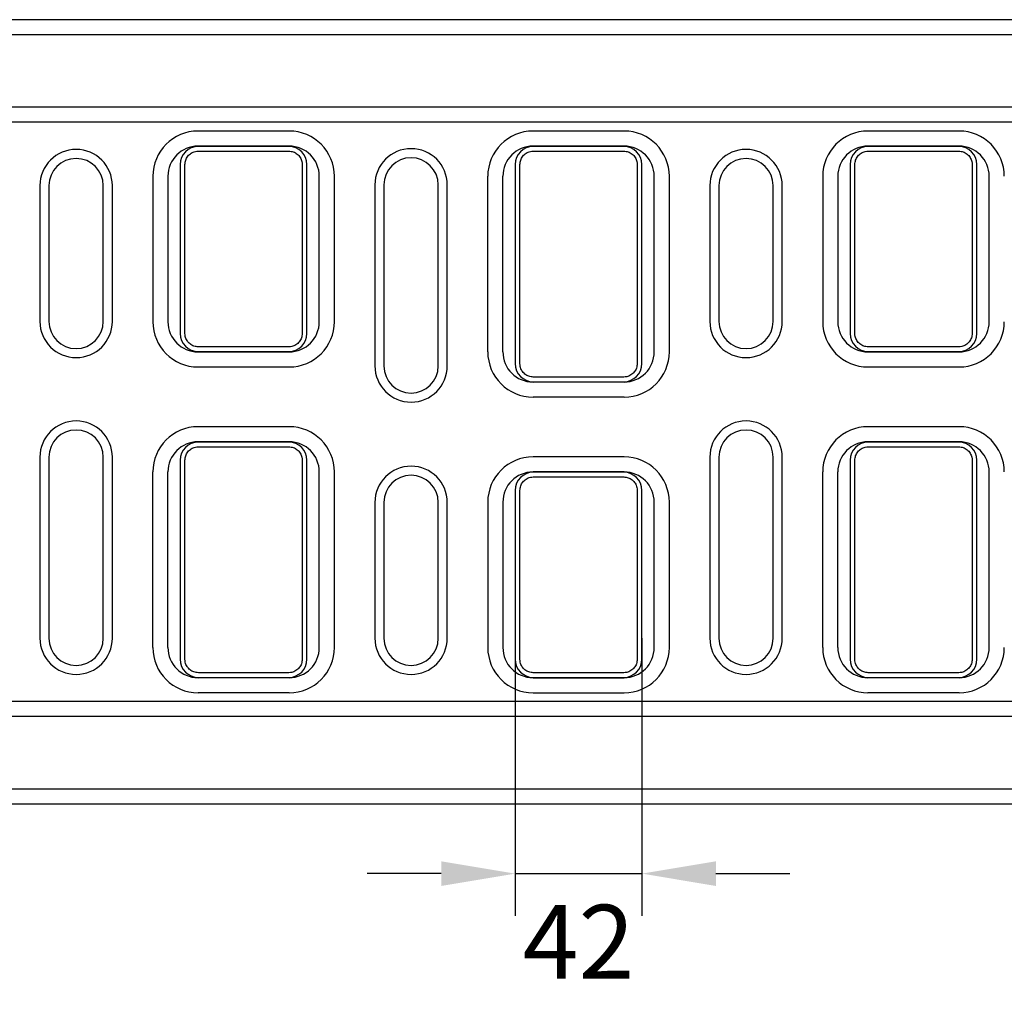
# Model space of a CAD drawing. Extents: x 93 to 3063, y 21 to 2121.
# Drawn here: x 1343 to 1670, y 867 to 1189 of the extents above; entities that cross this region are included whole.
import ezdxf

# ---------------------------------------------------------------- set-up
doc = ezdxf.new("R2010")
doc.units = 0
doc.header["$LTSCALE"] = 7
doc.header["$MEASUREMENT"] = 0
doc.layers.get('0').update_dxf_attribs({"linetype": 'CONTINUOUS'})
doc.layers.get('DEFPOINTS').update_dxf_attribs({"linetype": 'CONTINUOUS'})
doc.layers.add('DUENN-18', color=94, linetype='CONTINUOUS')
doc.layers.add('SICHTBAR', color=7, linetype='CONTINUOUS')
doc.styles.add('BEMSTIL', font='isocp3.shx', dxfattribs={"width": 0.8})
doc.dimstyles.new('BEMASS', dxfattribs={"dimtxt": 3.5, "dimasz": 3.5, "dimexe": 1.4, "dimexo": 0, "dimgap": 2, "dimtad": 1, "dimtxsty": 'BEMSTIL', "dimcen": 3, "dimclrd": 3, "dimclre": 3, "dimclrt": 3, "dimadec": 0, "dimazin": 0, "dimtfac": 0.875, "dimtmove": 2, "dimatfit": 3, "dimfxl": 1, "dimtolj": 1, "dimlwd": 25, "dimlwe": 25, "dimarcsym": 0})

# ---------------------------------------------------------------- blocks, each defined once
blk = doc.blocks.new('*D113')
at = {"color": 3, "lineweight": 25, "transparency": 16777216}
for p, q in [((1507.63, 983.93), (1507.63, 891.85)), ((1549.63, 983.93), (1549.63, 891.85)), ((1483.13, 905.85), (1458.63, 905.85)), ((1507.63, 905.85), (1549.63, 905.85)), ((1574.13, 905.85), (1598.63, 905.85))]:
    blk.add_line(p, q, dxfattribs=at)
at = {"color": 3, "transparency": 16777216}
for points in [[(1483.13, 909.93), (1483.13, 901.76), (1507.63, 905.85)], [(1574.13, 909.93), (1574.13, 901.76), (1549.63, 905.85)]]:
    blk.add_solid(points, dxfattribs=at)
at = {"layer": 'DEFPOINTS', "color": 0, "transparency": 16777216}
for p in [(1507.63, 983.93), (1549.63, 983.93), (1549.63, 905.85)]:
    blk.add_point(p, dxfattribs=at)
at = {"color": 4, "transparency": 16777216, "insert": (1528.63, 883.25), "char_height": 24.5, "attachment_point": 5, "style": 'BEMSTIL'}
blk.add_mtext('\\A1;42', dxfattribs=at)

msp = doc.modelspace()

# ---------------------------------------------------------------- linework, layer by layer
at = {"layer": 'DUENN-18'}
for p, q in [((1432.72, 1146.97), (1402.54, 1146.97)), ((1432.63, 1146.88), (1402.63, 1146.88)), ((1543.72, 1146.97), (1513.54, 1146.97)), ((1543.63, 1146.88), (1513.63, 1146.88)), ((1654.72, 1146.97), (1624.54, 1146.97)), ((1654.63, 1146.88), (1624.63, 1146.88)), ((1396.63, 1140.88), (1396.63, 1084.88)), ((1438.63, 1084.88), (1438.63, 1140.88)), ((1507.63, 1140.88), (1507.63, 1074.88)), ((1549.63, 1074.88), (1549.63, 1140.88)), ((1618.63, 1140.88), (1618.63, 1084.88)), ((1660.63, 1084.88), (1660.63, 1140.88)), ((1392.54, 1136.97), (1392.54, 1088.79)), ((1442.72, 1088.79), (1442.72, 1136.97)), ((1503.54, 1078.79), (1503.54, 1136.97)), ((1553.72, 1078.79), (1553.72, 1136.97)), ((1614.54, 1136.97), (1614.54, 1088.79)), ((1664.72, 1088.79), (1664.72, 1136.97)), ((1350.13, 1133.88), (1350.13, 1088.88)), ((1374.13, 1088.88), (1374.13, 1133.88)), ((1461.13, 1134.13), (1461.13, 1074.13)), ((1485.13, 1074.13), (1485.13, 1134.13)), ((1572.13, 1133.88), (1572.13, 1088.88)), ((1596.13, 1088.88), (1596.13, 1133.88)), ((1402.54, 1078.79), (1432.72, 1078.79)), ((1402.63, 1078.88), (1432.63, 1078.88)), ((1624.54, 1078.79), (1654.72, 1078.79)), ((1624.63, 1078.88), (1654.63, 1078.88)), ((1543.72, 1068.79), (1513.54, 1068.79)), ((1513.63, 1068.88), (1543.63, 1068.88)), ((1432.72, 1048.97), (1402.54, 1048.97)), ((1432.63, 1048.88), (1402.63, 1048.88)), ((1654.72, 1048.97), (1624.54, 1048.97)), ((1654.63, 1048.88), (1624.63, 1048.88)), ((1350.13, 1043.88), (1350.13, 983.88)), ((1374.13, 983.88), (1374.13, 1043.88)), ((1396.63, 1042.88), (1396.63, 976.88)), ((1438.63, 976.88), (1438.63, 1042.88)), ((1572.13, 1043.88), (1572.13, 983.88)), ((1596.13, 983.88), (1596.13, 1043.88)), ((1618.63, 1042.88), (1618.63, 976.88)), ((1660.63, 976.88), (1660.63, 1042.88)), ((1392.54, 980.79), (1392.54, 1038.97)), ((1442.72, 980.79), (1442.72, 1038.97)), ((1543.72, 1038.97), (1513.54, 1038.97)), ((1543.63, 1038.88), (1513.63, 1038.88)), ((1614.54, 980.79), (1614.54, 1038.97)), ((1664.72, 980.79), (1664.72, 1038.97)), ((1507.63, 1032.88), (1507.63, 976.88)), ((1549.63, 976.88), (1549.63, 1032.88)), ((1461.13, 1028.88), (1461.13, 983.88)), ((1485.13, 983.88), (1485.13, 1028.88)), ((1503.54, 1028.97), (1503.54, 980.79)), ((1553.72, 980.79), (1553.72, 1028.97)), ((1432.72, 970.79), (1402.54, 970.79)), ((1402.63, 970.88), (1432.63, 970.88)), ((1513.54, 970.79), (1543.72, 970.79)), ((1513.63, 970.88), (1543.63, 970.88)), ((1654.72, 970.79), (1624.54, 970.79)), ((1624.63, 970.88), (1654.63, 970.88))]:
    msp.add_line(p, q, dxfattribs=at)
for centre, radius, start, end in [((1362.13, 1133.88), 12, 0, 180), ((1402.54, 1136.97), 10, 90, 180), ((1402.63, 1140.88), 6, 90, 180), ((1432.63, 1140.88), 6, 0, 90), ((1432.72, 1136.97), 10, 0, 90), ((1473.13, 1134.13), 12, 0, 180), ((1513.54, 1136.97), 10, 90, 180), ((1513.63, 1140.88), 6, 90, 180), ((1543.63, 1140.88), 6, 0, 90), ((1543.72, 1136.97), 10, 0, 90), ((1584.13, 1133.88), 12, 0, 180), ((1624.54, 1136.97), 10, 90, 180), ((1624.63, 1140.88), 6, 90, 180), ((1654.63, 1140.88), 6, 0, 90), ((1654.72, 1136.97), 10, 0, 90), ((1362.13, 1088.88), 12, 180, 0), ((1402.54, 1088.79), 10, 180, 270), ((1432.72, 1088.79), 10, 270, 0), ((1584.13, 1088.88), 12, 180, 0), ((1624.54, 1088.79), 10, 180, 270), ((1654.72, 1088.79), 10, 270, 0), ((1402.63, 1084.88), 6, 180, 270), ((1432.63, 1084.88), 6, 270, 0), ((1624.63, 1084.88), 6, 180, 270), ((1654.63, 1084.88), 6, 270, 0), ((1513.54, 1078.79), 10, 180, 270), ((1543.72, 1078.79), 10, 270, 0), ((1473.13, 1074.13), 12, 180, 0), ((1513.63, 1074.88), 6, 180, 270), ((1543.63, 1074.88), 6, 270, 0), ((1362.13, 1043.88), 12, 0, 180), ((1584.13, 1043.88), 12, 0, 180), ((1402.54, 1038.97), 10, 90, 180), ((1402.63, 1042.88), 6, 90, 180), ((1432.63, 1042.88), 6, 0, 90), ((1432.72, 1038.97), 10, 0, 90), ((1624.54, 1038.97), 10, 90, 180), ((1624.63, 1042.88), 6, 90, 180), ((1654.63, 1042.88), 6, 0, 90), ((1654.72, 1038.97), 10, 0, 90), ((1473.13, 1028.88), 12, 0, 180), ((1513.54, 1028.97), 10, 90, 180), ((1513.63, 1032.88), 6, 90, 180), ((1543.63, 1032.88), 6, 0, 90), ((1543.72, 1028.97), 10, 0, 90), ((1362.13, 983.88), 12, 180, 0), ((1473.13, 983.88), 12, 180, 0), ((1584.13, 983.88), 12, 180, 0), ((1402.54, 980.79), 10, 180, 270), ((1432.72, 980.79), 10, 270, 0), ((1513.54, 980.79), 10, 180, 270), ((1543.72, 980.79), 10, 270, 0), ((1624.54, 980.79), 10, 180, 270), ((1654.72, 980.79), 10, 270, 0), ((1402.63, 976.88), 6, 180, 270), ((1432.63, 976.88), 6, 270, 0), ((1513.63, 976.88), 6, 180, 270), ((1543.63, 976.88), 6, 270, 0), ((1624.63, 976.88), 6, 180, 270), ((1654.63, 976.88), 6, 270, 0)]:
    msp.add_arc(centre, radius, start, end, dxfattribs=at)
at = {"layer": 'SICHTBAR', "color": 7, "linetype": 'Continuous', "lineweight": 30}
for p, q in [((1862.13, 1188.88), (862.13, 1188.88)), ((1862.13, 1183.88), (862.13, 1183.88)), ((1862.13, 1159.88), (862.13, 1159.88)), ((1862.13, 1154.88), (862.13, 1154.88)), ((1432.72, 1151.97), (1402.54, 1151.97)), ((1543.72, 1151.97), (1513.54, 1151.97)), ((1654.72, 1151.97), (1624.54, 1151.97)), ((1402.63, 1145.31), (1432.63, 1145.31)), ((1513.63, 1145.31), (1543.63, 1145.31)), ((1624.63, 1145.31), (1654.63, 1145.31)), ((1398.2, 1084.88), (1398.2, 1140.88)), ((1437.06, 1140.88), (1437.06, 1084.88)), ((1509.2, 1074.88), (1509.2, 1140.88)), ((1548.06, 1140.88), (1548.06, 1074.88)), ((1620.2, 1084.88), (1620.2, 1140.88)), ((1659.06, 1140.88), (1659.06, 1084.88)), ((1387.54, 1136.97), (1387.54, 1088.79)), ((1447.72, 1088.79), (1447.72, 1136.97)), ((1498.54, 1078.79), (1498.54, 1136.97)), ((1558.72, 1078.79), (1558.72, 1136.97)), ((1609.54, 1136.97), (1609.54, 1088.79)), ((1353.13, 1133.88), (1353.13, 1088.88)), ((1371.13, 1088.88), (1371.13, 1133.88)), ((1464.13, 1134.13), (1464.13, 1074.13)), ((1482.13, 1074.13), (1482.13, 1134.13)), ((1575.13, 1133.88), (1575.13, 1088.88)), ((1593.13, 1088.88), (1593.13, 1133.88)), ((1432.63, 1080.45), (1402.63, 1080.45)), ((1654.63, 1080.45), (1624.63, 1080.45)), ((1402.54, 1073.79), (1432.72, 1073.79)), ((1624.54, 1073.79), (1654.72, 1073.79)), ((1543.63, 1070.45), (1513.63, 1070.45)), ((1543.72, 1063.79), (1513.54, 1063.79)), ((1432.72, 1053.97), (1402.54, 1053.97)), ((1654.72, 1053.97), (1624.54, 1053.97)), ((1402.63, 1047.31), (1432.63, 1047.31)), ((1624.63, 1047.31), (1654.63, 1047.31)), ((1353.13, 1043.88), (1353.13, 983.88)), ((1371.13, 983.88), (1371.13, 1043.88)), ((1398.2, 976.88), (1398.2, 1042.88)), ((1437.06, 1042.88), (1437.06, 976.88)), ((1543.72, 1043.97), (1513.54, 1043.97)), ((1575.13, 1043.88), (1575.13, 983.88)), ((1593.13, 983.88), (1593.13, 1043.88)), ((1620.2, 976.88), (1620.2, 1042.88)), ((1659.06, 1042.88), (1659.06, 976.88)), ((1387.54, 980.79), (1387.54, 1038.97)), ((1447.72, 980.79), (1447.72, 1038.97)), ((1609.54, 980.79), (1609.54, 1038.97)), ((1513.63, 1037.31), (1543.63, 1037.31)), ((1509.2, 976.88), (1509.2, 1032.88)), ((1548.06, 1032.88), (1548.06, 976.88)), ((1464.13, 1028.88), (1464.13, 983.88)), ((1482.13, 983.88), (1482.13, 1028.88)), ((1498.54, 1028.97), (1498.54, 980.79)), ((1558.72, 980.79), (1558.72, 1028.97)), ((1432.63, 972.45), (1402.63, 972.45)), ((1543.63, 972.45), (1513.63, 972.45)), ((1654.63, 972.45), (1624.63, 972.45)), ((1862.13, 962.88), (862.13, 962.88)), ((1432.72, 965.79), (1402.54, 965.79)), ((1513.54, 965.79), (1543.72, 965.79)), ((1654.72, 965.79), (1624.54, 965.79)), ((1862.13, 957.88), (862.13, 957.88)), ((1862.13, 933.88), (862.13, 933.88)), ((1862.13, 928.88), (862.13, 928.88))]:
    msp.add_line(p, q, dxfattribs=at)
for centre, radius, start, end in [((1402.54, 1136.97), 15, 90, 180), ((1432.72, 1136.97), 15, 0, 90), ((1513.54, 1136.97), 15, 90, 180), ((1543.72, 1136.97), 15, 0, 90), ((1624.54, 1136.97), 15, 90, 180), ((1654.72, 1136.97), 15, 0, 90), ((1362.13, 1133.88), 9, 0, 180), ((1473.13, 1134.13), 9, 0, 180), ((1584.13, 1133.88), 9, 0, 180), ((1362.13, 1088.88), 9, 180, 0), ((1402.54, 1088.79), 15, 180, 270), ((1432.72, 1088.79), 15, 270, 0), ((1584.13, 1088.88), 9, 180, 0), ((1624.54, 1088.79), 15, 180, 270), ((1654.72, 1088.79), 15, 270, 0), ((1513.54, 1078.79), 15, 180, 270), ((1543.72, 1078.79), 15, 270, 0), ((1473.13, 1074.13), 9, 180, 0), ((1402.54, 1038.97), 15, 90, 180), ((1432.72, 1038.97), 15, 0, 90), ((1624.54, 1038.97), 15, 90, 180), ((1654.72, 1038.97), 15, 0, 90), ((1362.13, 1043.88), 9, 0, 180), ((1584.13, 1043.88), 9, 0, 180), ((1513.54, 1028.97), 15, 90, 180), ((1543.72, 1028.97), 15, 0, 90), ((1473.13, 1028.88), 9, 0, 180), ((1362.13, 983.88), 9, 180, 0), ((1473.13, 983.88), 9, 180, 0), ((1584.13, 983.88), 9, 180, 0), ((1402.54, 980.79), 15, 180, 270), ((1432.72, 980.79), 15, 270, 0), ((1513.54, 980.79), 15, 180, 270), ((1543.72, 980.79), 15, 270, 0), ((1624.54, 980.79), 15, 180, 270), ((1654.72, 980.79), 15, 270, 0)]:
    msp.add_arc(centre, radius, start, end, dxfattribs=at)
for points, knots in [([(1398.2, 1140.88), (1398.25, 1141.38), (1398.35, 1142.37), (1399.11, 1143.7), (1400.24, 1144.7), (1401.48, 1145.23), (1402.3, 1145.29), (1402.63, 1145.31)], [0, 0, 0, 0, 0.214694, 0.429387, 0.644081, 0.858775, 1, 1, 1, 1]), ([(1432.63, 1145.31), (1433.13, 1145.26), (1434.12, 1145.16), (1435.45, 1144.4), (1436.45, 1143.27), (1436.98, 1142.03), (1437.04, 1141.21), (1437.06, 1140.88)], [0, 0, 0, 0, 0.214694, 0.429388, 0.644082, 0.858776, 1, 1, 1, 1]), ([(1509.2, 1140.88), (1509.25, 1141.38), (1509.35, 1142.37), (1510.11, 1143.7), (1511.24, 1144.7), (1512.48, 1145.23), (1513.3, 1145.29), (1513.63, 1145.31)], [0, 0, 0, 0, 0.214694, 0.429387, 0.644082, 0.858775, 1, 1, 1, 1]), ([(1543.63, 1145.31), (1544.13, 1145.26), (1545.12, 1145.16), (1546.45, 1144.4), (1547.45, 1143.27), (1547.98, 1142.03), (1548.04, 1141.21), (1548.06, 1140.88)], [0, 0, 0, 0, 0.2146936, 0.4293876, 0.6440823, 0.8587761, 1, 1, 1, 1]), ([(1620.2, 1140.88), (1620.25, 1141.38), (1620.35, 1142.37), (1621.11, 1143.7), (1622.24, 1144.7), (1623.48, 1145.23), (1624.3, 1145.29), (1624.63, 1145.31)], [0, 0, 0, 0, 0.214694, 0.429388, 0.644083, 0.858777, 1, 1, 1, 1]), ([(1654.63, 1145.31), (1655.13, 1145.26), (1656.12, 1145.16), (1657.45, 1144.4), (1658.45, 1143.27), (1658.98, 1142.03), (1659.04, 1141.21), (1659.06, 1140.88)], [0, 0, 0, 0, 0.2146934, 0.4293873, 0.6440833, 0.8587762, 1, 1, 1, 1]), ([(1402.63, 1080.45), (1402.13, 1080.5), (1401.14, 1080.6), (1399.81, 1081.36), (1398.81, 1082.49), (1398.28, 1083.73), (1398.22, 1084.55), (1398.2, 1084.88)], [0, 0, 0, 0, 0.214694, 0.429388, 0.644082, 0.858775, 1, 1, 1, 1]), ([(1437.06, 1084.88), (1437.01, 1084.38), (1436.91, 1083.39), (1436.15, 1082.06), (1435.03, 1081.06), (1433.78, 1080.53), (1432.96, 1080.47), (1432.63, 1080.45)], [0, 0, 0, 0, 0.214694, 0.429388, 0.644082, 0.858776, 1, 1, 1, 1]), ([(1624.63, 1080.45), (1624.13, 1080.5), (1623.14, 1080.6), (1621.81, 1081.36), (1620.81, 1082.49), (1620.28, 1083.73), (1620.22, 1084.55), (1620.2, 1084.88)], [0, 0, 0, 0, 0.2146937, 0.4293875, 0.6440808, 0.8587753, 1, 1, 1, 1]), ([(1659.06, 1084.88), (1659.01, 1084.38), (1658.91, 1083.39), (1658.15, 1082.06), (1657.03, 1081.06), (1655.78, 1080.53), (1654.96, 1080.47), (1654.63, 1080.45)], [0, 0, 0, 0, 0.214693, 0.429386, 0.644081, 0.858773, 1, 1, 1, 1]), ([(1513.63, 1070.45), (1513.13, 1070.5), (1512.14, 1070.6), (1510.81, 1071.36), (1509.81, 1072.49), (1509.28, 1073.73), (1509.22, 1074.55), (1509.2, 1074.88)], [0, 0, 0, 0, 0.214694, 0.429387, 0.644082, 0.858775, 1, 1, 1, 1]), ([(1548.06, 1074.88), (1548.01, 1074.38), (1547.91, 1073.39), (1547.15, 1072.06), (1546.03, 1071.06), (1544.78, 1070.53), (1543.96, 1070.47), (1543.63, 1070.45)], [0, 0, 0, 0, 0.2146941, 0.4293887, 0.6440819, 0.8587751, 1, 1, 1, 1]), ([(1398.2, 1042.88), (1398.25, 1043.38), (1398.35, 1044.37), (1399.11, 1045.7), (1400.24, 1046.7), (1401.48, 1047.23), (1402.3, 1047.29), (1402.63, 1047.31)], [0, 0, 0, 0, 0.2146939, 0.4293878, 0.6440816, 0.8587752, 1, 1, 1, 1]), ([(1432.63, 1047.31), (1433.13, 1047.26), (1434.12, 1047.16), (1435.45, 1046.4), (1436.45, 1045.27), (1436.98, 1044.03), (1437.04, 1043.21), (1437.06, 1042.88)], [0, 0, 0, 0, 0.214694, 0.429387, 0.644081, 0.858775, 1, 1, 1, 1]), ([(1620.2, 1042.88), (1620.25, 1043.38), (1620.35, 1044.37), (1621.11, 1045.7), (1622.24, 1046.7), (1623.48, 1047.23), (1624.3, 1047.29), (1624.63, 1047.31)], [0, 0, 0, 0, 0.214695, 0.429389, 0.644084, 0.858777, 1, 1, 1, 1]), ([(1654.63, 1047.31), (1655.13, 1047.26), (1656.12, 1047.16), (1657.45, 1046.4), (1658.45, 1045.27), (1658.98, 1044.03), (1659.04, 1043.21), (1659.06, 1042.88)], [0, 0, 0, 0, 0.2146934, 0.429387, 0.6440828, 0.8587753, 1, 1, 1, 1]), ([(1509.2, 1032.88), (1509.25, 1033.38), (1509.35, 1034.37), (1510.11, 1035.7), (1511.24, 1036.7), (1512.48, 1037.23), (1513.3, 1037.29), (1513.63, 1037.31)], [0, 0, 0, 0, 0.214694, 0.429387, 0.644082, 0.858775, 1, 1, 1, 1]), ([(1543.63, 1037.31), (1544.13, 1037.26), (1545.12, 1037.16), (1546.45, 1036.4), (1547.45, 1035.27), (1547.98, 1034.03), (1548.04, 1033.21), (1548.06, 1032.88)], [0, 0, 0, 0, 0.214694, 0.429387, 0.644082, 0.858775, 1, 1, 1, 1]), ([(1402.63, 972.45), (1402.13, 972.5), (1401.14, 972.6), (1399.81, 973.36), (1398.81, 974.49), (1398.28, 975.73), (1398.22, 976.55), (1398.2, 976.88)], [0, 0, 0, 0, 0.214694, 0.4293882, 0.6440821, 0.8587762, 1, 1, 1, 1]), ([(1437.06, 976.88), (1437.01, 976.38), (1436.91, 975.39), (1436.15, 974.06), (1435.03, 973.06), (1433.78, 972.53), (1432.96, 972.47), (1432.63, 972.45)], [0, 0, 0, 0, 0.214694, 0.429388, 0.644082, 0.858776, 1, 1, 1, 1]), ([(1513.63, 972.45), (1513.13, 972.5), (1512.14, 972.6), (1510.81, 973.36), (1509.81, 974.49), (1509.28, 975.73), (1509.22, 976.55), (1509.2, 976.88)], [0, 0, 0, 0, 0.2146936, 0.4293876, 0.6440823, 0.8587761, 1, 1, 1, 1]), ([(1548.06, 976.88), (1548.01, 976.38), (1547.91, 975.39), (1547.15, 974.06), (1546.03, 973.06), (1544.78, 972.53), (1543.96, 972.47), (1543.63, 972.45)], [0, 0, 0, 0, 0.214694, 0.429388, 0.644082, 0.858775, 1, 1, 1, 1]), ([(1624.63, 972.45), (1624.13, 972.5), (1623.14, 972.6), (1621.81, 973.36), (1620.81, 974.49), (1620.28, 975.73), (1620.22, 976.55), (1620.2, 976.88)], [0, 0, 0, 0, 0.214694, 0.429388, 0.644081, 0.858776, 1, 1, 1, 1]), ([(1659.06, 976.88), (1659.01, 976.38), (1658.91, 975.39), (1658.15, 974.06), (1657.03, 973.06), (1655.78, 972.53), (1654.96, 972.47), (1654.63, 972.45)], [0, 0, 0, 0, 0.214693, 0.429386, 0.64408, 0.858773, 1, 1, 1, 1])]:
    msp.add_open_spline(points, degree=3, knots=knots, dxfattribs=at)

# ---------------------------------------------------------------- dimensions: what is measured, and where the dimension line sits
dim = msp.add_linear_dim(base=(1549.63, 905.85), p1=(1507.63, 983.93), p2=(1549.63, 983.93), dimstyle='BEMASS', override={"dimscale": 7, "dimexe": 2, "dimgap": 1, "dimdec": 0, "dimclrt": 4, "dimtdec": 0, "dimatfit": 0})
dim.commit()
dim.dimension.update_dxf_attribs({"geometry": '*D113', "text_midpoint": (1528.63, 883.25), "dimtype": 160})

doc.saveas('drawing.dxf')
